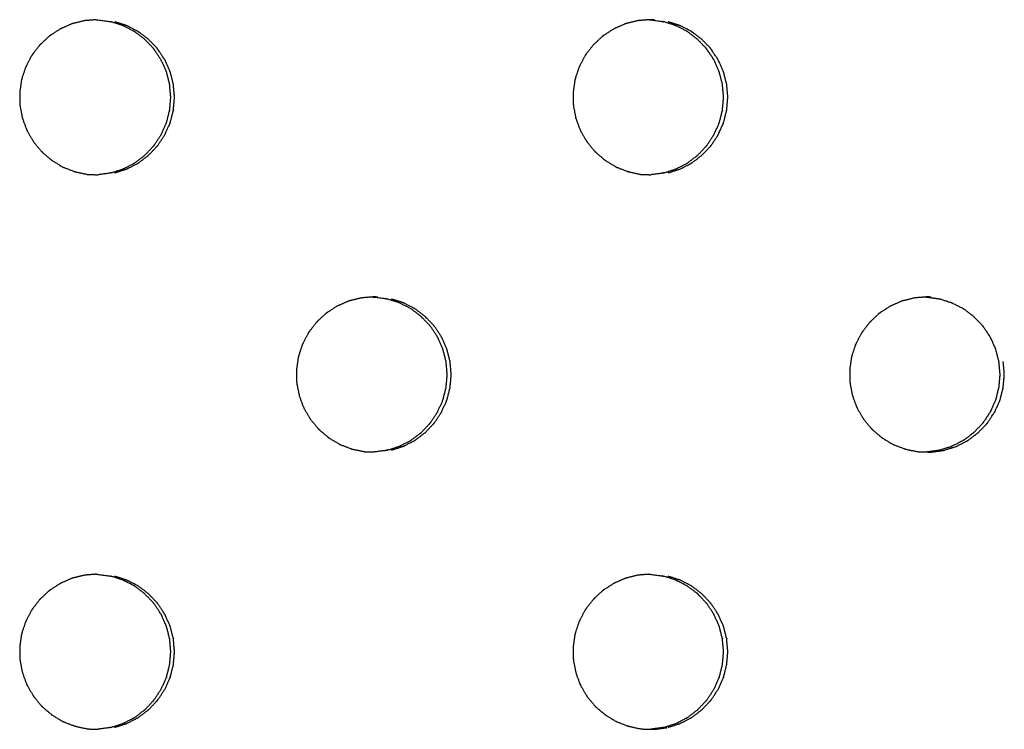
# Model space of a CAD drawing. Units: millimetres. Extents: x 234 to 3544, y -568 to 1747.
# Drawn here: x 1134 to 1178, y 116 to 148 of the extents above; entities that cross this region are included whole.
import ezdxf

# ---------------------------------------------------------------- set-up
doc = ezdxf.new("R2010")
doc.units = ezdxf.units.MM
doc.header["$MEASUREMENT"] = 0

msp = doc.modelspace()

# ---------------------------------------------------------------- linework, layer by layer
at = {"color": 0}
for points, knots in [([(1136.037, 148.299), (1136.002, 148.287), (1135.967, 148.275), (1135.76, 148.183), (1135.553, 148.091), (1135.506, 148.07), (1135.459, 148.049), (1135.254, 147.916), (1135.048, 147.783), (1135.024, 147.767), (1134.999, 147.751), (1134.97, 147.728), (1134.941, 147.705), (1134.774, 147.547), (1134.606, 147.389), (1134.571, 147.357), (1134.536, 147.324), (1134.384, 147.127), (1134.232, 146.93), (1134.217, 146.91), (1134.201, 146.89), (1134.181, 146.859), (1134.162, 146.828), (1134.054, 146.619), (1133.946, 146.411), (1133.926, 146.372), (1133.905, 146.333), (1133.826, 146.093), (1133.746, 145.853), (1133.739, 145.833), (1133.733, 145.812), (1133.724, 145.777), (1133.716, 145.741), (1133.682, 145.504), (1133.649, 145.268), (1133.643, 145.229), (1133.637, 145.189), (1133.641, 144.932), (1133.646, 144.676), (1133.646, 144.658), (1133.646, 144.64), (1133.65, 144.604), (1133.654, 144.567), (1133.701, 144.329), (1133.748, 144.091), (1133.755, 144.056), (1133.762, 144.021), (1133.852, 143.776), (1133.942, 143.531), (1133.947, 143.519), (1133.952, 143.506), (1133.968, 143.472), (1133.983, 143.439), (1134.108, 143.227), (1134.233, 143.015), (1134.25, 142.987), (1134.266, 142.959), (1134.434, 142.755), (1134.603, 142.551), (1134.609, 142.544), (1134.615, 142.537), (1134.641, 142.51), (1134.667, 142.484), (1134.858, 142.323), (1135.049, 142.161), (1135.07, 142.143), (1135.092, 142.125), (1135.321, 141.986), (1135.551, 141.848), (1135.556, 141.845), (1135.561, 141.842), (1135.594, 141.826), (1135.627, 141.81), (1135.864, 141.719), (1136.101, 141.629), (1136.124, 141.62), (1136.147, 141.612)], [0, 0, 0, 1, 1, 2, 2, 3, 3, 4, 4, 5, 5, 6, 6, 7, 7, 8, 8, 9, 9, 10, 10, 11, 11, 12, 12, 13, 13, 14, 14, 15, 15, 16, 16, 17, 17, 18, 18, 19, 19, 20, 20, 21, 21, 22, 22, 23, 23, 24, 24, 25, 25, 26, 26, 27, 27, 28, 28, 29, 29, 30, 30, 31, 31, 32, 32, 33, 33, 34, 34, 35, 35, 36, 36, 37, 37, 38, 38, 38]), ([(1137.081, 148.469), (1136.88, 148.453), (1136.68, 148.437), (1136.624, 148.432), (1136.569, 148.428), (1136.335, 148.371), (1136.101, 148.314), (1136.069, 148.307), (1136.037, 148.299)], [9.094589, 9.094589, 9.094589, 10, 10, 11, 11, 12, 12, 12.993234, 12.993234, 12.993234]), ([(1137.081, 148.469), (1137.092, 148.469), (1137.103, 148.468), (1137.122, 148.468), (1137.14, 148.467), (1137.412, 148.431), (1137.684, 148.395), (1137.687, 148.394), (1137.69, 148.394), (1137.723, 148.386), (1137.756, 148.379)], [-1.147967, -1.147967, -1.147967, -1, -1, 0, 0, 1, 1, 2, 2, 2.994249, 2.994249, 2.994249]), ([(1140.396, 145.565), (1140.329, 145.831), (1140.261, 146.097), (1140.254, 146.117), (1140.247, 146.138), (1140.242, 146.152), (1140.237, 146.166), (1140.122, 146.42), (1140.006, 146.673), (1140.005, 146.676), (1140.003, 146.679), (1139.853, 146.905), (1139.704, 147.13), (1139.688, 147.151), (1139.671, 147.171), (1139.665, 147.179), (1139.658, 147.188), (1139.465, 147.389), (1139.273, 147.59), (1139.267, 147.594), (1139.261, 147.599), (1139.049, 147.76), (1138.836, 147.921), (1138.811, 147.937), (1138.785, 147.952), (1138.78, 147.956), (1138.774, 147.96), (1138.526, 148.086), (1138.278, 148.211), (1138.267, 148.215), (1138.256, 148.218), (1138.006, 148.299), (1137.756, 148.379)], [22, 22, 22, 23, 23, 24, 24, 25, 25, 26, 26, 27, 27, 28, 28, 29, 29, 30, 30, 31, 31, 32, 32, 33, 33, 34, 34, 35, 35, 36, 36, 37, 37, 38, 38, 38]), ([(1140.564, 145.565), (1140.497, 145.831), (1140.43, 146.097), (1140.422, 146.117), (1140.415, 146.138), (1140.41, 146.152), (1140.405, 146.166), (1140.29, 146.42), (1140.175, 146.673), (1140.173, 146.676), (1140.171, 146.679), (1140.021, 146.905), (1139.872, 147.13), (1139.856, 147.151), (1139.84, 147.171), (1139.833, 147.179), (1139.826, 147.188), (1139.633, 147.389), (1139.441, 147.59), (1139.435, 147.594), (1139.429, 147.599), (1139.217, 147.76), (1139.004, 147.921), (1138.979, 147.937), (1138.954, 147.952), (1138.948, 147.956), (1138.942, 147.96), (1138.694, 148.086), (1138.446, 148.211), (1138.435, 148.215), (1138.424, 148.218), (1138.174, 148.299), (1137.924, 148.379)], [22, 22, 22, 23, 23, 24, 24, 25, 25, 26, 26, 27, 27, 28, 28, 29, 29, 30, 30, 31, 31, 32, 32, 33, 33, 34, 34, 35, 35, 36, 36, 37, 37, 38, 38, 38]), ([(1161.516, 148.428), (1161.282, 148.371), (1161.049, 148.314), (1161.017, 148.307), (1160.984, 148.299), (1160.949, 148.287), (1160.915, 148.275), (1160.708, 148.183), (1160.501, 148.091), (1160.454, 148.07), (1160.407, 148.049), (1160.202, 147.916), (1159.997, 147.783), (1159.972, 147.767), (1159.948, 147.751), (1159.919, 147.728), (1159.89, 147.705), (1159.722, 147.547), (1159.555, 147.389), (1159.52, 147.357), (1159.485, 147.324), (1159.333, 147.127), (1159.181, 146.93), (1159.166, 146.91), (1159.15, 146.89), (1159.13, 146.859), (1159.111, 146.828), (1159.003, 146.619), (1158.895, 146.411), (1158.875, 146.372), (1158.854, 146.333), (1158.775, 146.093), (1158.695, 145.853), (1158.689, 145.833), (1158.682, 145.812), (1158.673, 145.777), (1158.665, 145.741), (1158.631, 145.504), (1158.598, 145.268), (1158.592, 145.229), (1158.587, 145.189), (1158.591, 144.932), (1158.595, 144.676), (1158.595, 144.658), (1158.596, 144.64), (1158.599, 144.604), (1158.603, 144.567), (1158.65, 144.329), (1158.697, 144.091), (1158.704, 144.056), (1158.711, 144.021), (1158.801, 143.776), (1158.892, 143.531), (1158.896, 143.519), (1158.901, 143.506), (1158.917, 143.472), (1158.932, 143.439), (1159.057, 143.227), (1159.182, 143.015), (1159.198, 142.987), (1159.215, 142.959), (1159.383, 142.755), (1159.551, 142.551), (1159.557, 142.544), (1159.564, 142.537), (1159.589, 142.51), (1159.615, 142.484), (1159.806, 142.323), (1159.997, 142.161), (1160.019, 142.143), (1160.04, 142.125), (1160.27, 141.986), (1160.499, 141.848), (1160.504, 141.845), (1160.509, 141.842), (1160.542, 141.826), (1160.575, 141.81), (1160.812, 141.719), (1161.049, 141.629), (1161.072, 141.62), (1161.094, 141.612)], [0, 0, 0, 1, 1, 2, 2, 3, 3, 4, 4, 5, 5, 6, 6, 7, 7, 8, 8, 9, 9, 10, 10, 11, 11, 12, 12, 13, 13, 14, 14, 15, 15, 16, 16, 17, 17, 18, 18, 19, 19, 20, 20, 21, 21, 22, 22, 23, 23, 24, 24, 25, 25, 26, 26, 27, 27, 28, 28, 29, 29, 30, 30, 31, 31, 32, 32, 33, 33, 34, 34, 35, 35, 36, 36, 37, 37, 38, 38, 39, 39, 40, 40, 40]), ([(1162.022, 148.468), (1161.824, 148.453), (1161.627, 148.437), (1161.572, 148.432), (1161.516, 148.428)], [9.108552, 9.108552, 9.108552, 10, 10, 10.996459, 10.996459, 10.996459]), ([(1162.255, 148.467), (1162.236, 148.468), (1162.218, 148.468), (1162.144, 148.47), (1162.07, 148.472), (1162.046, 148.47), (1162.022, 148.468)], [7.001849, 7.001849, 7.001849, 8, 8, 9, 9, 9.108552, 9.108552, 9.108552]), ([(1162.022, 148.468), (1162.024, 148.468), (1162.026, 148.468), (1162.044, 148.468), (1162.063, 148.467), (1162.335, 148.431), (1162.607, 148.395), (1162.61, 148.394), (1162.613, 148.394), (1162.646, 148.386), (1162.679, 148.379)], [-1.027303, -1.027303, -1.027303, -1, -1, 0, 0, 1, 1, 2, 2, 2.997991, 2.997991, 2.997991]), ([(1165.317, 145.565), (1165.249, 145.831), (1165.182, 146.097), (1165.175, 146.117), (1165.168, 146.138), (1165.163, 146.152), (1165.158, 146.166), (1165.043, 146.42), (1164.927, 146.673), (1164.925, 146.676), (1164.924, 146.679), (1164.774, 146.905), (1164.625, 147.13), (1164.609, 147.151), (1164.592, 147.171), (1164.586, 147.179), (1164.579, 147.188), (1164.386, 147.389), (1164.194, 147.59), (1164.188, 147.594), (1164.182, 147.599), (1163.97, 147.76), (1163.758, 147.921), (1163.732, 147.937), (1163.707, 147.952), (1163.701, 147.956), (1163.695, 147.96), (1163.448, 148.086), (1163.2, 148.211), (1163.189, 148.215), (1163.178, 148.218), (1162.928, 148.299), (1162.679, 148.379)], [22, 22, 22, 23, 23, 24, 24, 25, 25, 26, 26, 27, 27, 28, 28, 29, 29, 30, 30, 31, 31, 32, 32, 33, 33, 34, 34, 35, 35, 36, 36, 37, 37, 38, 38, 38]), ([(1165.509, 145.565), (1165.441, 145.831), (1165.374, 146.097), (1165.367, 146.117), (1165.36, 146.138), (1165.355, 146.152), (1165.35, 146.166), (1165.235, 146.42), (1165.119, 146.673), (1165.118, 146.676), (1165.116, 146.679), (1164.966, 146.905), (1164.817, 147.13), (1164.801, 147.151), (1164.785, 147.171), (1164.778, 147.179), (1164.771, 147.188), (1164.579, 147.389), (1164.386, 147.59), (1164.38, 147.594), (1164.374, 147.599), (1164.162, 147.76), (1163.95, 147.921), (1163.925, 147.937), (1163.899, 147.952), (1163.893, 147.956), (1163.887, 147.96), (1163.64, 148.086), (1163.392, 148.211), (1163.381, 148.215), (1163.37, 148.218), (1163.121, 148.299), (1162.871, 148.379)], [7, 7, 7, 8, 8, 9, 9, 10, 10, 11, 11, 12, 12, 13, 13, 14, 14, 15, 15, 16, 16, 17, 17, 18, 18, 19, 19, 20, 20, 21, 21, 22, 22, 23, 23, 23]), ([(1137.758, 141.566), (1138.007, 141.647), (1138.256, 141.727), (1138.271, 141.732), (1138.287, 141.737), (1138.531, 141.861), (1138.775, 141.985), (1138.78, 141.989), (1138.785, 141.992), (1138.811, 142.008), (1138.837, 142.025), (1139.049, 142.185), (1139.261, 142.346), (1139.27, 142.354), (1139.28, 142.361), (1139.469, 142.56), (1139.659, 142.758), (1139.665, 142.766), (1139.671, 142.774), (1139.688, 142.795), (1139.705, 142.815), (1139.853, 143.041), (1140.002, 143.266), (1140.007, 143.273), (1140.011, 143.28), (1140.124, 143.53), (1140.238, 143.78), (1140.242, 143.793), (1140.247, 143.806), (1140.254, 143.828), (1140.262, 143.849), (1140.329, 144.115), (1140.396, 144.381), (1140.397, 144.385), (1140.398, 144.39), (1140.422, 144.663), (1140.446, 144.936), (1140.446, 144.954), (1140.446, 144.972), (1140.446, 144.991), (1140.446, 145.01), (1140.421, 145.287), (1140.396, 145.564)], [0, 0, 0, 1, 1, 2, 2, 3, 3, 4, 4, 5, 5, 6, 6, 7, 7, 8, 8, 9, 9, 10, 10, 11, 11, 12, 12, 13, 13, 14, 14, 15, 15, 16, 16, 17, 17, 18, 18, 19, 19, 20, 20, 21, 21, 21]), ([(1137.926, 141.566), (1138.175, 141.647), (1138.424, 141.727), (1138.44, 141.732), (1138.455, 141.737), (1138.699, 141.861), (1138.943, 141.985), (1138.948, 141.989), (1138.954, 141.992), (1138.98, 142.008), (1139.006, 142.025), (1139.217, 142.185), (1139.429, 142.346), (1139.439, 142.354), (1139.448, 142.361), (1139.638, 142.56), (1139.827, 142.758), (1139.833, 142.766), (1139.84, 142.774), (1139.856, 142.795), (1139.873, 142.815), (1140.022, 143.041), (1140.17, 143.266), (1140.175, 143.273), (1140.179, 143.28), (1140.293, 143.53), (1140.406, 143.78), (1140.41, 143.793), (1140.415, 143.806), (1140.423, 143.828), (1140.43, 143.849), (1140.497, 144.115), (1140.564, 144.381), (1140.565, 144.385), (1140.566, 144.39), (1140.59, 144.663), (1140.614, 144.936), (1140.614, 144.954), (1140.614, 144.972), (1140.614, 144.991), (1140.614, 145.01), (1140.589, 145.287), (1140.564, 145.564)], [0, 0, 0, 1, 1, 2, 2, 3, 3, 4, 4, 5, 5, 6, 6, 7, 7, 8, 8, 9, 9, 10, 10, 11, 11, 12, 12, 13, 13, 14, 14, 15, 15, 16, 16, 17, 17, 18, 18, 19, 19, 20, 20, 21, 21, 21]), ([(1162.68, 141.566), (1162.929, 141.647), (1163.178, 141.727), (1163.193, 141.732), (1163.209, 141.737), (1163.453, 141.861), (1163.697, 141.985), (1163.702, 141.989), (1163.707, 141.992), (1163.733, 142.008), (1163.759, 142.025), (1163.97, 142.185), (1164.182, 142.346), (1164.192, 142.354), (1164.202, 142.361), (1164.391, 142.56), (1164.58, 142.758), (1164.586, 142.766), (1164.592, 142.774), (1164.609, 142.795), (1164.626, 142.815), (1164.774, 143.041), (1164.923, 143.266), (1164.927, 143.273), (1164.932, 143.28), (1165.045, 143.53), (1165.158, 143.78), (1165.163, 143.793), (1165.168, 143.806), (1165.175, 143.828), (1165.183, 143.849), (1165.249, 144.115), (1165.316, 144.381), (1165.317, 144.385), (1165.318, 144.39), (1165.343, 144.663), (1165.367, 144.936), (1165.367, 144.954), (1165.367, 144.972), (1165.367, 144.991), (1165.367, 145.01), (1165.342, 145.287), (1165.317, 145.564)], [0, 0, 0, 1, 1, 2, 2, 3, 3, 4, 4, 5, 5, 6, 6, 7, 7, 8, 8, 9, 9, 10, 10, 11, 11, 12, 12, 13, 13, 14, 14, 15, 15, 16, 16, 17, 17, 18, 18, 19, 19, 20, 20, 21, 21, 21]), ([(1165.375, 143.849), (1165.442, 144.115), (1165.508, 144.381), (1165.509, 144.385), (1165.51, 144.39), (1165.535, 144.663), (1165.559, 144.936), (1165.559, 144.954), (1165.559, 144.972), (1165.559, 144.991), (1165.559, 145.01), (1165.534, 145.287), (1165.509, 145.564)], [0, 0, 0, 1, 1, 2, 2, 3, 3, 4, 4, 5, 5, 6, 6, 6]), ([(1164.394, 142.361), (1164.583, 142.56), (1164.772, 142.758), (1164.778, 142.766), (1164.785, 142.774), (1164.801, 142.795), (1164.818, 142.815), (1164.966, 143.041), (1165.115, 143.266), (1165.12, 143.273), (1165.124, 143.28), (1165.237, 143.53), (1165.35, 143.78), (1165.355, 143.793), (1165.36, 143.806), (1165.367, 143.828), (1165.375, 143.849)], [0, 0, 0, 1, 1, 2, 2, 3, 3, 4, 4, 5, 5, 6, 6, 7, 7, 8, 8, 8]), ([(1162.872, 141.566), (1163.121, 141.647), (1163.37, 141.727), (1163.386, 141.732), (1163.401, 141.737), (1163.645, 141.861), (1163.889, 141.985), (1163.894, 141.989), (1163.899, 141.992), (1163.925, 142.008), (1163.951, 142.025), (1164.163, 142.185), (1164.374, 142.346), (1164.384, 142.354), (1164.394, 142.361)], [0, 0, 0, 1, 1, 2, 2, 3, 3, 4, 4, 5, 5, 6, 6, 7, 7, 7]), ([(1136.147, 141.612), (1136.147, 141.612), (1136.147, 141.612), (1136.413, 141.556), (1136.679, 141.501), (1136.681, 141.501), (1136.683, 141.5), (1136.719, 141.496), (1136.756, 141.492), (1136.963, 141.486), (1137.171, 141.481)], [1.999824, 1.999824, 1.999824, 2, 2, 3, 3, 4, 4, 5, 5, 5.805312, 5.805312, 5.805312]), ([(1161.094, 141.612), (1161.094, 141.612), (1161.094, 141.612), (1161.36, 141.556), (1161.626, 141.501), (1161.628, 141.501), (1161.63, 141.5), (1161.666, 141.496), (1161.703, 141.492), (1161.9, 141.487), (1162.097, 141.482)], [1.998445, 1.998445, 1.998445, 2, 2, 3, 3, 4, 4, 5, 5, 5.766185, 5.766185, 5.766185]), ([(1137.758, 141.566), (1137.758, 141.566), (1137.758, 141.566), (1137.724, 141.559), (1137.69, 141.551), (1137.688, 141.55), (1137.686, 141.55), (1137.428, 141.515), (1137.171, 141.481)], [10.998775, 10.998775, 10.998775, 11, 11, 12, 12, 13, 13, 13.949329, 13.949329, 13.949329]), ([(1162.68, 141.566), (1162.68, 141.566), (1162.68, 141.566), (1162.646, 141.559), (1162.613, 141.551), (1162.611, 141.55), (1162.608, 141.55), (1162.353, 141.516), (1162.097, 141.482)], [10.99899, 10.99899, 10.99899, 11, 11, 12, 12, 13, 13, 13.942189, 13.942189, 13.942189]), ([(1149.554, 135.969), (1149.355, 135.953), (1149.156, 135.937), (1149.1, 135.932), (1149.045, 135.928), (1148.811, 135.871), (1148.577, 135.814), (1148.545, 135.807), (1148.513, 135.799)], [9.099827, 9.099827, 9.099827, 10, 10, 11, 11, 12, 12, 12.995181, 12.995181, 12.995181]), ([(1149.784, 135.967), (1149.765, 135.968), (1149.747, 135.968), (1149.672, 135.97), (1149.598, 135.972), (1149.576, 135.97), (1149.554, 135.969)], [7.010234, 7.010234, 7.010234, 8, 8, 9, 9, 9.099827, 9.099827, 9.099827]), ([(1149.554, 135.969), (1149.56, 135.969), (1149.566, 135.968), (1149.585, 135.968), (1149.604, 135.967), (1149.876, 135.931), (1150.148, 135.895), (1150.151, 135.894), (1150.154, 135.894), (1150.186, 135.886), (1150.219, 135.879)], [-1.082182, -1.082182, -1.082182, -1, -1, 0, 0, 1, 1, 2, 2, 2.993785, 2.993785, 2.993785]), ([(1152.859, 133.065), (1152.791, 133.331), (1152.724, 133.597), (1152.717, 133.617), (1152.709, 133.638), (1152.704, 133.652), (1152.7, 133.666), (1152.584, 133.92), (1152.469, 134.173), (1152.467, 134.176), (1152.465, 134.179), (1152.316, 134.405), (1152.166, 134.63), (1152.15, 134.651), (1152.134, 134.671), (1152.127, 134.679), (1152.12, 134.688), (1151.928, 134.889), (1151.736, 135.09), (1151.73, 135.094), (1151.724, 135.099), (1151.511, 135.26), (1151.299, 135.421), (1151.274, 135.437), (1151.248, 135.453), (1151.243, 135.456), (1151.237, 135.46), (1150.989, 135.586), (1150.741, 135.711), (1150.73, 135.715), (1150.719, 135.718), (1150.469, 135.799), (1150.22, 135.879)], [22, 22, 22, 23, 23, 24, 24, 25, 25, 26, 26, 27, 27, 28, 28, 29, 29, 30, 30, 31, 31, 32, 32, 33, 33, 34, 34, 35, 35, 36, 36, 37, 37, 38, 38, 38]), ([(1153.039, 133.065), (1152.971, 133.331), (1152.904, 133.597), (1152.897, 133.617), (1152.89, 133.638), (1152.885, 133.652), (1152.88, 133.666), (1152.764, 133.92), (1152.649, 134.173), (1152.647, 134.176), (1152.645, 134.179), (1152.496, 134.405), (1152.347, 134.63), (1152.33, 134.651), (1152.314, 134.671), (1152.307, 134.679), (1152.301, 134.688), (1152.108, 134.889), (1151.916, 135.09), (1151.91, 135.094), (1151.904, 135.099), (1151.692, 135.26), (1151.479, 135.421), (1151.454, 135.437), (1151.429, 135.453), (1151.423, 135.456), (1151.417, 135.46), (1151.169, 135.586), (1150.921, 135.711), (1150.91, 135.715), (1150.899, 135.718), (1150.65, 135.799), (1150.4, 135.879)], [22, 22, 22, 23, 23, 24, 24, 25, 25, 26, 26, 27, 27, 28, 28, 29, 29, 30, 30, 31, 31, 32, 32, 33, 33, 34, 34, 35, 35, 36, 36, 37, 37, 38, 38, 38]), ([(1173.983, 135.928), (1173.749, 135.871), (1173.516, 135.814), (1173.484, 135.806), (1173.451, 135.799), (1173.417, 135.787), (1173.382, 135.775), (1173.175, 135.683), (1172.969, 135.591), (1172.921, 135.57), (1172.874, 135.549), (1172.669, 135.416), (1172.464, 135.283), (1172.44, 135.267), (1172.415, 135.251), (1172.386, 135.228), (1172.357, 135.205), (1172.19, 135.047), (1172.022, 134.889), (1171.987, 134.857), (1171.953, 134.824), (1171.801, 134.627), (1171.649, 134.43), (1171.633, 134.41), (1171.618, 134.39), (1171.598, 134.359), (1171.578, 134.328), (1171.471, 134.119), (1171.363, 133.911), (1171.343, 133.872), (1171.322, 133.833), (1171.243, 133.593), (1171.163, 133.353), (1171.157, 133.333), (1171.15, 133.312), (1171.141, 133.277), (1171.133, 133.241), (1171.099, 133.004), (1171.066, 132.768), (1171.06, 132.729), (1171.055, 132.689), (1171.059, 132.432), (1171.063, 132.175), (1171.063, 132.158), (1171.064, 132.14), (1171.067, 132.104), (1171.071, 132.067), (1171.118, 131.829), (1171.165, 131.591), (1171.172, 131.556), (1171.179, 131.521), (1171.269, 131.276), (1171.359, 131.031), (1171.364, 131.019), (1171.369, 131.006), (1171.385, 130.972), (1171.4, 130.939), (1171.525, 130.727), (1171.65, 130.515), (1171.666, 130.487), (1171.682, 130.459), (1171.851, 130.255), (1172.019, 130.051), (1172.025, 130.044), (1172.031, 130.037), (1172.057, 130.01), (1172.083, 129.984), (1172.274, 129.823), (1172.465, 129.661), (1172.486, 129.643), (1172.508, 129.625), (1172.737, 129.486), (1172.966, 129.348), (1172.971, 129.345), (1172.976, 129.342), (1173.009, 129.326), (1173.042, 129.31), (1173.279, 129.219), (1173.516, 129.129), (1173.539, 129.12), (1173.561, 129.112)], [0, 0, 0, 1, 1, 2, 2, 3, 3, 4, 4, 5, 5, 6, 6, 7, 7, 8, 8, 9, 9, 10, 10, 11, 11, 12, 12, 13, 13, 14, 14, 15, 15, 16, 16, 17, 17, 18, 18, 19, 19, 20, 20, 21, 21, 22, 22, 23, 23, 24, 24, 25, 25, 26, 26, 27, 27, 28, 28, 29, 29, 30, 30, 31, 31, 32, 32, 33, 33, 34, 34, 35, 35, 36, 36, 37, 37, 38, 38, 39, 39, 40, 40, 40]), ([(1174.486, 135.968), (1174.29, 135.953), (1174.094, 135.937), (1174.039, 135.932), (1173.983, 135.928)], [5.113755, 5.113755, 5.113755, 6, 6, 6.99644, 6.99644, 6.99644]), ([(1174.722, 135.967), (1174.703, 135.968), (1174.684, 135.968), (1174.61, 135.97), (1174.536, 135.972), (1174.511, 135.97), (1174.486, 135.968)], [3.005977, 3.005977, 3.005977, 4, 4, 5, 5, 5.113755, 5.113755, 5.113755]), ([(1174.486, 135.968), (1174.502, 135.968), (1174.518, 135.967), (1174.789, 135.931), (1175.061, 135.895)], [-0.847487, -0.847487, -0.847487, 0, 0, 0.999877, 0.999877, 0.999877]), ([(1175.061, 135.895), (1175.064, 135.894), (1175.067, 135.894), (1175.1, 135.886), (1175.133, 135.879), (1175.383, 135.799), (1175.632, 135.718), (1175.643, 135.715), (1175.654, 135.711), (1175.902, 135.586), (1176.149, 135.46), (1176.155, 135.456), (1176.161, 135.453), (1176.186, 135.437), (1176.212, 135.421), (1176.424, 135.26), (1176.636, 135.099), (1176.642, 135.094), (1176.648, 135.09), (1176.84, 134.889), (1177.032, 134.688), (1177.039, 134.679), (1177.046, 134.671), (1177.062, 134.651), (1177.078, 134.63), (1177.228, 134.405), (1177.377, 134.179), (1177.379, 134.176), (1177.381, 134.173), (1177.496, 133.92), (1177.611, 133.666), (1177.616, 133.652), (1177.621, 133.638), (1177.628, 133.617), (1177.636, 133.597), (1177.703, 133.331), (1177.77, 133.065)], [0, 0, 0, 1, 1, 2, 2, 3, 3, 4, 4, 5, 5, 6, 6, 7, 7, 8, 8, 9, 9, 10, 10, 11, 11, 12, 12, 13, 13, 14, 14, 15, 15, 16, 16, 17, 17, 18, 18, 18]), ([(1148.513, 135.799), (1148.478, 135.787), (1148.443, 135.775), (1148.236, 135.683), (1148.029, 135.591), (1147.982, 135.57), (1147.935, 135.549), (1147.73, 135.416), (1147.525, 135.283), (1147.5, 135.267), (1147.476, 135.251), (1147.447, 135.228), (1147.418, 135.205), (1147.25, 135.047), (1147.082, 134.889), (1147.048, 134.857), (1147.013, 134.824), (1146.861, 134.627), (1146.709, 134.43), (1146.693, 134.41), (1146.678, 134.39), (1146.658, 134.359), (1146.638, 134.328), (1146.53, 134.119), (1146.422, 133.911), (1146.402, 133.872), (1146.382, 133.833), (1146.302, 133.593), (1146.223, 133.353), (1146.216, 133.333), (1146.209, 133.312), (1146.201, 133.277), (1146.192, 133.241), (1146.159, 133.004), (1146.125, 132.768), (1146.12, 132.729), (1146.114, 132.689), (1146.118, 132.432), (1146.122, 132.175), (1146.123, 132.158), (1146.123, 132.14), (1146.127, 132.104), (1146.131, 132.067), (1146.178, 131.829), (1146.225, 131.591), (1146.232, 131.556), (1146.239, 131.521), (1146.329, 131.276), (1146.419, 131.031), (1146.424, 131.019), (1146.429, 131.006), (1146.444, 130.972), (1146.46, 130.939), (1146.585, 130.727), (1146.71, 130.515), (1146.726, 130.487), (1146.742, 130.459), (1146.911, 130.255), (1147.079, 130.051), (1147.085, 130.044), (1147.091, 130.037), (1147.117, 130.01), (1147.143, 129.984), (1147.334, 129.823), (1147.525, 129.661), (1147.547, 129.643), (1147.568, 129.625), (1147.798, 129.486), (1148.027, 129.348), (1148.032, 129.345), (1148.037, 129.342), (1148.07, 129.326), (1148.103, 129.31), (1148.34, 129.219), (1148.577, 129.129), (1148.6, 129.12), (1148.623, 129.112)], [0, 0, 0, 1, 1, 2, 2, 3, 3, 4, 4, 5, 5, 6, 6, 7, 7, 8, 8, 9, 9, 10, 10, 11, 11, 12, 12, 13, 13, 14, 14, 15, 15, 16, 16, 17, 17, 18, 18, 19, 19, 20, 20, 21, 21, 22, 22, 23, 23, 24, 24, 25, 25, 26, 26, 27, 27, 28, 28, 29, 29, 30, 30, 31, 31, 32, 32, 33, 33, 34, 34, 35, 35, 36, 36, 37, 37, 38, 38, 38]), ([(1150.221, 129.066), (1150.47, 129.147), (1150.719, 129.227), (1150.735, 129.232), (1150.75, 129.237), (1150.994, 129.361), (1151.238, 129.485), (1151.243, 129.489), (1151.248, 129.492), (1151.274, 129.508), (1151.3, 129.525), (1151.512, 129.685), (1151.723, 129.846), (1151.733, 129.854), (1151.743, 129.861), (1151.932, 130.06), (1152.121, 130.258), (1152.128, 130.266), (1152.134, 130.274), (1152.151, 130.295), (1152.167, 130.315), (1152.316, 130.541), (1152.465, 130.766), (1152.469, 130.773), (1152.474, 130.78), (1152.587, 131.03), (1152.7, 131.28), (1152.705, 131.293), (1152.709, 131.306), (1152.717, 131.328), (1152.724, 131.349), (1152.791, 131.615), (1152.858, 131.881), (1152.859, 131.885), (1152.86, 131.89), (1152.885, 132.163), (1152.909, 132.436), (1152.909, 132.454), (1152.909, 132.472), (1152.909, 132.491), (1152.909, 132.51), (1152.884, 132.787), (1152.859, 133.064)], [0, 0, 0, 1, 1, 2, 2, 3, 3, 4, 4, 5, 5, 6, 6, 7, 7, 8, 8, 9, 9, 10, 10, 11, 11, 12, 12, 13, 13, 14, 14, 15, 15, 16, 16, 17, 17, 18, 18, 19, 19, 20, 20, 21, 21, 21]), ([(1150.401, 129.066), (1150.65, 129.147), (1150.899, 129.227), (1150.915, 129.232), (1150.93, 129.237), (1151.174, 129.361), (1151.418, 129.485), (1151.423, 129.489), (1151.429, 129.492), (1151.455, 129.508), (1151.481, 129.525), (1151.692, 129.685), (1151.904, 129.846), (1151.913, 129.854), (1151.923, 129.861), (1152.112, 130.06), (1152.302, 130.258), (1152.308, 130.266), (1152.314, 130.274), (1152.331, 130.295), (1152.348, 130.315), (1152.496, 130.541), (1152.645, 130.766), (1152.649, 130.773), (1152.654, 130.78), (1152.767, 131.03), (1152.88, 131.28), (1152.885, 131.293), (1152.89, 131.306), (1152.897, 131.328), (1152.905, 131.349), (1152.971, 131.615), (1153.038, 131.881), (1153.039, 131.885), (1153.04, 131.89), (1153.065, 132.163), (1153.089, 132.436), (1153.089, 132.454), (1153.089, 132.472), (1153.089, 132.491), (1153.089, 132.51), (1153.064, 132.787), (1153.039, 133.064)], [0, 0, 0, 1, 1, 2, 2, 3, 3, 4, 4, 5, 5, 6, 6, 7, 7, 8, 8, 9, 9, 10, 10, 11, 11, 12, 12, 13, 13, 14, 14, 15, 15, 16, 16, 17, 17, 18, 18, 19, 19, 20, 20, 21, 21, 21]), ([(1177.77, 133.064), (1177.795, 132.787), (1177.82, 132.51), (1177.82, 132.491), (1177.82, 132.472), (1177.82, 132.454), (1177.82, 132.436), (1177.796, 132.163), (1177.772, 131.89), (1177.771, 131.885), (1177.77, 131.881), (1177.703, 131.615), (1177.636, 131.349), (1177.629, 131.328), (1177.621, 131.306), (1177.616, 131.293), (1177.612, 131.28), (1177.499, 131.03), (1177.386, 130.78), (1177.381, 130.773), (1177.376, 130.766), (1177.228, 130.541), (1177.079, 130.315), (1177.063, 130.295), (1177.046, 130.274), (1177.04, 130.266), (1177.033, 130.258), (1176.844, 130.06), (1176.655, 129.861), (1176.646, 129.854), (1176.636, 129.846), (1176.424, 129.685), (1176.213, 129.525), (1176.187, 129.508), (1176.161, 129.492), (1176.156, 129.489), (1176.151, 129.485), (1175.907, 129.361), (1175.663, 129.237), (1175.648, 129.232), (1175.632, 129.227), (1175.383, 129.147), (1175.135, 129.066), (1175.101, 129.059), (1175.067, 129.051), (1175.065, 129.05), (1175.063, 129.05)], [19, 19, 19, 20, 20, 21, 21, 22, 22, 23, 23, 24, 24, 25, 25, 26, 26, 27, 27, 28, 28, 29, 29, 30, 30, 31, 31, 32, 32, 33, 33, 34, 34, 35, 35, 36, 36, 37, 37, 38, 38, 39, 39, 40, 40, 41, 41, 42, 42, 42]), ([(1175.267, 129.05), (1175.269, 129.05), (1175.271, 129.051), (1175.305, 129.059), (1175.339, 129.066), (1175.587, 129.147), (1175.836, 129.227), (1175.852, 129.232), (1175.867, 129.237), (1176.111, 129.361), (1176.355, 129.485), (1176.36, 129.489), (1176.365, 129.492), (1176.391, 129.508), (1176.417, 129.525), (1176.628, 129.685), (1176.84, 129.846), (1176.85, 129.854), (1176.859, 129.861), (1177.048, 130.06), (1177.238, 130.258), (1177.244, 130.266), (1177.25, 130.274), (1177.267, 130.295), (1177.284, 130.315), (1177.432, 130.541), (1177.58, 130.766), (1177.585, 130.773), (1177.59, 130.78), (1177.703, 131.03), (1177.816, 131.28), (1177.82, 131.293), (1177.825, 131.306), (1177.833, 131.328), (1177.84, 131.349), (1177.907, 131.615), (1177.974, 131.881), (1177.975, 131.885), (1177.976, 131.89), (1178, 132.163), (1178.024, 132.436), (1178.024, 132.454), (1178.024, 132.472), (1178.024, 132.491), (1178.024, 132.51), (1177.999, 132.787), (1177.974, 133.064)], [0, 0, 0, 1, 1, 2, 2, 3, 3, 4, 4, 5, 5, 6, 6, 7, 7, 8, 8, 9, 9, 10, 10, 11, 11, 12, 12, 13, 13, 14, 14, 15, 15, 16, 16, 17, 17, 18, 18, 19, 19, 20, 20, 21, 21, 22, 22, 23, 23, 23]), ([(1148.622, 129.112), (1148.622, 129.112), (1148.623, 129.112), (1148.889, 129.056), (1149.155, 129.001), (1149.157, 129.001), (1149.158, 129), (1149.195, 128.996), (1149.232, 128.992), (1149.434, 128.986), (1149.636, 128.981)], [1.9985, 1.9985, 1.9985, 2, 2, 3, 3, 4, 4, 5, 5, 5.785873, 5.785873, 5.785873]), ([(1150.221, 129.066), (1150.221, 129.066), (1150.221, 129.066), (1150.187, 129.059), (1150.154, 129.051), (1150.152, 129.05), (1150.149, 129.05), (1149.893, 129.016), (1149.636, 128.981)], [10.999414, 10.999414, 10.999414, 11, 11, 12, 12, 13, 13, 13.945724, 13.945724, 13.945724]), ([(1173.561, 129.112), (1173.827, 129.056), (1174.093, 129.001), (1174.095, 129.001), (1174.097, 129), (1174.133, 128.996), (1174.17, 128.992), (1174.362, 128.987), (1174.554, 128.982)], [2.000072, 2.000072, 2.000072, 3, 3, 4, 4, 5, 5, 5.746427, 5.746427, 5.746427]), ([(1174.554, 128.982), (1174.619, 128.98), (1174.685, 128.978), (1174.705, 128.978), (1174.725, 128.977), (1174.996, 129.014), (1175.267, 129.05)], [5.746427, 5.746427, 5.746427, 6, 6, 7, 7, 8, 8, 8]), ([(1137.081, 123.469), (1136.88, 123.453), (1136.68, 123.437), (1136.624, 123.432), (1136.569, 123.428), (1136.335, 123.371), (1136.101, 123.314), (1136.069, 123.307), (1136.037, 123.299)], [9.094878, 9.094878, 9.094878, 10, 10, 11, 11, 12, 12, 12.995862, 12.995862, 12.995862]), ([(1137.081, 123.469), (1137.092, 123.469), (1137.103, 123.468), (1137.122, 123.468), (1137.14, 123.467), (1137.412, 123.431), (1137.684, 123.395), (1137.687, 123.394), (1137.69, 123.394), (1137.723, 123.386), (1137.756, 123.379)], [-1.148879, -1.148879, -1.148879, -1, -1, 0, 0, 1, 1, 2, 2, 2.99153, 2.99153, 2.99153]), ([(1161.516, 123.428), (1161.282, 123.371), (1161.049, 123.314), (1161.017, 123.307), (1160.984, 123.299), (1160.949, 123.287), (1160.915, 123.275), (1160.708, 123.183), (1160.501, 123.091), (1160.454, 123.07), (1160.407, 123.049), (1160.202, 122.916), (1159.997, 122.783), (1159.972, 122.767), (1159.948, 122.751), (1159.919, 122.728), (1159.89, 122.705), (1159.722, 122.547), (1159.555, 122.389), (1159.52, 122.357), (1159.485, 122.324), (1159.333, 122.127), (1159.181, 121.93), (1159.166, 121.91), (1159.15, 121.89), (1159.13, 121.859), (1159.111, 121.828), (1159.003, 121.619), (1158.895, 121.411), (1158.875, 121.372), (1158.854, 121.333), (1158.775, 121.093), (1158.695, 120.853), (1158.689, 120.833), (1158.682, 120.812), (1158.673, 120.776), (1158.665, 120.741), (1158.631, 120.504), (1158.598, 120.268), (1158.592, 120.229), (1158.587, 120.189), (1158.591, 119.932), (1158.595, 119.675), (1158.595, 119.658), (1158.596, 119.64), (1158.599, 119.604), (1158.603, 119.567), (1158.65, 119.329), (1158.697, 119.091), (1158.704, 119.056), (1158.711, 119.021), (1158.801, 118.776), (1158.892, 118.531), (1158.896, 118.519), (1158.901, 118.506), (1158.917, 118.472), (1158.932, 118.439), (1159.057, 118.227), (1159.182, 118.015), (1159.198, 117.987), (1159.215, 117.959), (1159.383, 117.755), (1159.551, 117.551), (1159.557, 117.544), (1159.564, 117.537), (1159.589, 117.51), (1159.615, 117.484), (1159.806, 117.323), (1159.997, 117.161), (1160.019, 117.143), (1160.04, 117.125), (1160.27, 116.986), (1160.499, 116.848), (1160.504, 116.845), (1160.509, 116.842), (1160.542, 116.826), (1160.575, 116.81), (1160.812, 116.719), (1161.049, 116.629), (1161.072, 116.62), (1161.094, 116.612)], [0, 0, 0, 1, 1, 2, 2, 3, 3, 4, 4, 5, 5, 6, 6, 7, 7, 8, 8, 9, 9, 10, 10, 11, 11, 12, 12, 13, 13, 14, 14, 15, 15, 16, 16, 17, 17, 18, 18, 19, 19, 20, 20, 21, 21, 22, 22, 23, 23, 24, 24, 25, 25, 26, 26, 27, 27, 28, 28, 29, 29, 30, 30, 31, 31, 32, 32, 33, 33, 34, 34, 35, 35, 36, 36, 37, 37, 38, 38, 39, 39, 40, 40, 40]), ([(1162.022, 123.468), (1161.825, 123.453), (1161.627, 123.437), (1161.572, 123.432), (1161.516, 123.428)], [9.107624, 9.107624, 9.107624, 10, 10, 10.998519, 10.998519, 10.998519]), ([(1162.022, 123.468), (1162.024, 123.468), (1162.026, 123.468), (1162.044, 123.468), (1162.063, 123.467), (1162.335, 123.431), (1162.607, 123.395), (1162.61, 123.394), (1162.613, 123.394), (1162.646, 123.386), (1162.678, 123.379)], [-1.024374, -1.024374, -1.024374, -1, -1, 0, 0, 1, 1, 2, 2, 2.994865, 2.994865, 2.994865]), ([(1136.037, 123.299), (1136.002, 123.287), (1135.967, 123.275), (1135.76, 123.183), (1135.553, 123.091), (1135.506, 123.07), (1135.459, 123.049), (1135.254, 122.916), (1135.048, 122.783), (1135.024, 122.767), (1134.999, 122.751), (1134.97, 122.728), (1134.941, 122.705), (1134.774, 122.547), (1134.606, 122.389), (1134.571, 122.357), (1134.536, 122.324), (1134.384, 122.127), (1134.232, 121.93), (1134.217, 121.91), (1134.201, 121.89), (1134.181, 121.859), (1134.162, 121.828), (1134.054, 121.619), (1133.946, 121.411), (1133.926, 121.372), (1133.905, 121.333), (1133.826, 121.093), (1133.746, 120.853), (1133.739, 120.833), (1133.733, 120.812), (1133.724, 120.776), (1133.716, 120.741), (1133.682, 120.504), (1133.649, 120.268), (1133.643, 120.229), (1133.637, 120.189), (1133.641, 119.932), (1133.646, 119.675), (1133.646, 119.658), (1133.646, 119.64), (1133.65, 119.604), (1133.654, 119.567), (1133.701, 119.329), (1133.748, 119.091), (1133.755, 119.056), (1133.762, 119.021), (1133.852, 118.776), (1133.942, 118.531), (1133.947, 118.519), (1133.952, 118.506), (1133.968, 118.472), (1133.983, 118.439), (1134.108, 118.227), (1134.233, 118.015), (1134.25, 117.987), (1134.266, 117.959), (1134.434, 117.755), (1134.603, 117.551), (1134.609, 117.544), (1134.615, 117.537), (1134.641, 117.51), (1134.667, 117.484), (1134.858, 117.323), (1135.049, 117.161), (1135.07, 117.143), (1135.092, 117.125), (1135.321, 116.986), (1135.551, 116.848), (1135.556, 116.845), (1135.561, 116.842), (1135.594, 116.826), (1135.627, 116.81), (1135.864, 116.719), (1136.101, 116.629), (1136.124, 116.62), (1136.147, 116.612)], [0, 0, 0, 1, 1, 2, 2, 3, 3, 4, 4, 5, 5, 6, 6, 7, 7, 8, 8, 9, 9, 10, 10, 11, 11, 12, 12, 13, 13, 14, 14, 15, 15, 16, 16, 17, 17, 18, 18, 19, 19, 20, 20, 21, 21, 22, 22, 23, 23, 24, 24, 25, 25, 26, 26, 27, 27, 28, 28, 29, 29, 30, 30, 31, 31, 32, 32, 33, 33, 34, 34, 35, 35, 36, 36, 37, 37, 38, 38, 38]), ([(1137.758, 116.566), (1138.007, 116.647), (1138.256, 116.727), (1138.271, 116.732), (1138.287, 116.737), (1138.531, 116.861), (1138.775, 116.985), (1138.78, 116.989), (1138.785, 116.992), (1138.811, 117.008), (1138.837, 117.025), (1139.049, 117.186), (1139.261, 117.346), (1139.27, 117.354), (1139.28, 117.361), (1139.469, 117.56), (1139.659, 117.758), (1139.665, 117.766), (1139.671, 117.774), (1139.688, 117.795), (1139.705, 117.815), (1139.853, 118.041), (1140.002, 118.266), (1140.007, 118.273), (1140.011, 118.28), (1140.124, 118.53), (1140.238, 118.78), (1140.242, 118.793), (1140.247, 118.806), (1140.254, 118.828), (1140.262, 118.849), (1140.329, 119.115), (1140.396, 119.381), (1140.397, 119.385), (1140.398, 119.39), (1140.422, 119.663), (1140.446, 119.936), (1140.446, 119.954), (1140.446, 119.972), (1140.446, 119.991), (1140.446, 120.01), (1140.421, 120.287), (1140.396, 120.564), (1140.396, 120.564), (1140.396, 120.565), (1140.329, 120.831), (1140.261, 121.097), (1140.254, 121.117), (1140.247, 121.138), (1140.242, 121.152), (1140.237, 121.166), (1140.122, 121.42), (1140.006, 121.673), (1140.005, 121.676), (1140.003, 121.679), (1139.853, 121.905), (1139.704, 122.13), (1139.688, 122.151), (1139.671, 122.171), (1139.665, 122.179), (1139.658, 122.188), (1139.465, 122.389), (1139.273, 122.59), (1139.267, 122.594), (1139.261, 122.599), (1139.049, 122.76), (1138.836, 122.921), (1138.811, 122.937), (1138.785, 122.953), (1138.78, 122.956), (1138.774, 122.96), (1138.526, 123.086), (1138.278, 123.211), (1138.267, 123.215), (1138.256, 123.218), (1138.006, 123.299), (1137.756, 123.379)], [0, 0, 0, 1, 1, 2, 2, 3, 3, 4, 4, 5, 5, 6, 6, 7, 7, 8, 8, 9, 9, 10, 10, 11, 11, 12, 12, 13, 13, 14, 14, 15, 15, 16, 16, 17, 17, 18, 18, 19, 19, 20, 20, 21, 21, 22, 22, 23, 23, 24, 24, 25, 25, 26, 26, 27, 27, 28, 28, 29, 29, 30, 30, 31, 31, 32, 32, 33, 33, 34, 34, 35, 35, 36, 36, 37, 37, 38, 38, 38]), ([(1137.926, 116.566), (1138.175, 116.647), (1138.424, 116.727), (1138.44, 116.732), (1138.455, 116.737), (1138.699, 116.861), (1138.943, 116.985), (1138.948, 116.989), (1138.954, 116.992), (1138.98, 117.008), (1139.006, 117.025), (1139.217, 117.186), (1139.429, 117.346), (1139.439, 117.354), (1139.448, 117.361), (1139.638, 117.56), (1139.827, 117.758), (1139.833, 117.766), (1139.84, 117.774), (1139.856, 117.795), (1139.873, 117.815), (1140.022, 118.041), (1140.17, 118.266), (1140.175, 118.273), (1140.179, 118.28), (1140.293, 118.53), (1140.406, 118.78), (1140.41, 118.793), (1140.415, 118.806), (1140.423, 118.828), (1140.43, 118.849), (1140.497, 119.115), (1140.564, 119.381), (1140.565, 119.385), (1140.566, 119.39), (1140.59, 119.663), (1140.614, 119.936), (1140.614, 119.954), (1140.614, 119.972), (1140.614, 119.991), (1140.614, 120.01), (1140.589, 120.287), (1140.564, 120.564), (1140.564, 120.564), (1140.564, 120.565), (1140.497, 120.831), (1140.43, 121.097), (1140.422, 121.117), (1140.415, 121.138), (1140.41, 121.152), (1140.405, 121.166), (1140.29, 121.42), (1140.175, 121.673), (1140.173, 121.676), (1140.171, 121.679), (1140.021, 121.905), (1139.872, 122.13), (1139.856, 122.151), (1139.84, 122.171), (1139.833, 122.179), (1139.826, 122.188), (1139.633, 122.389), (1139.441, 122.59), (1139.435, 122.594), (1139.429, 122.599), (1139.217, 122.76), (1139.004, 122.921), (1138.979, 122.937), (1138.954, 122.953), (1138.948, 122.956), (1138.942, 122.96), (1138.694, 123.086), (1138.446, 123.211), (1138.435, 123.215), (1138.424, 123.218), (1138.174, 123.299), (1137.924, 123.379)], [0, 0, 0, 1, 1, 2, 2, 3, 3, 4, 4, 5, 5, 6, 6, 7, 7, 8, 8, 9, 9, 10, 10, 11, 11, 12, 12, 13, 13, 14, 14, 15, 15, 16, 16, 17, 17, 18, 18, 19, 19, 20, 20, 21, 21, 22, 22, 23, 23, 24, 24, 25, 25, 26, 26, 27, 27, 28, 28, 29, 29, 30, 30, 31, 31, 32, 32, 33, 33, 34, 34, 35, 35, 36, 36, 37, 37, 38, 38, 38]), ([(1162.68, 116.566), (1162.929, 116.647), (1163.178, 116.727), (1163.193, 116.732), (1163.209, 116.737), (1163.453, 116.861), (1163.697, 116.985), (1163.702, 116.989), (1163.707, 116.992), (1163.733, 117.008), (1163.759, 117.025), (1163.97, 117.186), (1164.182, 117.346), (1164.192, 117.354), (1164.202, 117.361), (1164.391, 117.56), (1164.58, 117.758), (1164.586, 117.766), (1164.592, 117.774), (1164.609, 117.795), (1164.626, 117.815), (1164.774, 118.041), (1164.923, 118.266), (1164.927, 118.273), (1164.932, 118.28), (1165.045, 118.53), (1165.158, 118.78), (1165.163, 118.793), (1165.168, 118.806), (1165.175, 118.828), (1165.183, 118.849), (1165.249, 119.115), (1165.316, 119.381), (1165.317, 119.385), (1165.318, 119.39), (1165.343, 119.663), (1165.367, 119.936), (1165.367, 119.954), (1165.367, 119.972), (1165.367, 119.991), (1165.367, 120.01), (1165.342, 120.287), (1165.317, 120.564), (1165.317, 120.564), (1165.317, 120.565), (1165.249, 120.831), (1165.182, 121.097), (1165.175, 121.117), (1165.168, 121.138), (1165.163, 121.152), (1165.158, 121.166), (1165.043, 121.42), (1164.927, 121.673), (1164.925, 121.676), (1164.924, 121.679), (1164.774, 121.905), (1164.625, 122.13), (1164.609, 122.151), (1164.592, 122.171), (1164.586, 122.179), (1164.579, 122.188), (1164.386, 122.389), (1164.194, 122.59), (1164.188, 122.594), (1164.182, 122.599), (1163.97, 122.76), (1163.758, 122.921), (1163.732, 122.937), (1163.707, 122.953), (1163.701, 122.956), (1163.695, 122.96), (1163.448, 123.086), (1163.2, 123.211), (1163.189, 123.215), (1163.178, 123.218), (1162.928, 123.299), (1162.679, 123.379)], [0, 0, 0, 1, 1, 2, 2, 3, 3, 4, 4, 5, 5, 6, 6, 7, 7, 8, 8, 9, 9, 10, 10, 11, 11, 12, 12, 13, 13, 14, 14, 15, 15, 16, 16, 17, 17, 18, 18, 19, 19, 20, 20, 21, 21, 22, 22, 23, 23, 24, 24, 25, 25, 26, 26, 27, 27, 28, 28, 29, 29, 30, 30, 31, 31, 32, 32, 33, 33, 34, 34, 35, 35, 36, 36, 37, 37, 38, 38, 38]), ([(1162.872, 116.566), (1163.121, 116.647), (1163.37, 116.727), (1163.386, 116.732), (1163.401, 116.737), (1163.645, 116.861), (1163.889, 116.985), (1163.894, 116.989), (1163.899, 116.992), (1163.925, 117.008), (1163.951, 117.025), (1164.163, 117.186), (1164.374, 117.346), (1164.384, 117.354), (1164.394, 117.361), (1164.583, 117.56), (1164.772, 117.758), (1164.778, 117.766), (1164.785, 117.774), (1164.801, 117.795), (1164.818, 117.815), (1164.966, 118.041), (1165.115, 118.266), (1165.12, 118.273), (1165.124, 118.28), (1165.237, 118.53), (1165.35, 118.78), (1165.355, 118.793), (1165.36, 118.806), (1165.367, 118.828), (1165.375, 118.849), (1165.442, 119.115), (1165.508, 119.381), (1165.509, 119.385), (1165.51, 119.39), (1165.535, 119.663), (1165.559, 119.936), (1165.559, 119.954), (1165.559, 119.972), (1165.559, 119.991), (1165.559, 120.01), (1165.534, 120.287), (1165.509, 120.564), (1165.509, 120.564), (1165.509, 120.565), (1165.441, 120.831), (1165.374, 121.097), (1165.367, 121.117), (1165.36, 121.138), (1165.355, 121.152), (1165.35, 121.166), (1165.235, 121.42), (1165.119, 121.673), (1165.118, 121.676), (1165.116, 121.679), (1164.966, 121.905), (1164.817, 122.13), (1164.801, 122.151), (1164.785, 122.171), (1164.778, 122.179), (1164.771, 122.188), (1164.579, 122.389), (1164.386, 122.59), (1164.38, 122.594), (1164.374, 122.599), (1164.162, 122.76), (1163.95, 122.921), (1163.925, 122.937), (1163.899, 122.953), (1163.893, 122.956), (1163.887, 122.96), (1163.64, 123.086), (1163.392, 123.211), (1163.381, 123.215), (1163.37, 123.218), (1163.121, 123.299), (1162.871, 123.379)], [0, 0, 0, 1, 1, 2, 2, 3, 3, 4, 4, 5, 5, 6, 6, 7, 7, 8, 8, 9, 9, 10, 10, 11, 11, 12, 12, 13, 13, 14, 14, 15, 15, 16, 16, 17, 17, 18, 18, 19, 19, 20, 20, 21, 21, 22, 22, 23, 23, 24, 24, 25, 25, 26, 26, 27, 27, 28, 28, 29, 29, 30, 30, 31, 31, 32, 32, 33, 33, 34, 34, 35, 35, 36, 36, 37, 37, 38, 38, 38]), ([(1136.146, 116.612), (1136.147, 116.612), (1136.147, 116.612), (1136.413, 116.556), (1136.679, 116.501), (1136.681, 116.501), (1136.683, 116.5), (1136.719, 116.496), (1136.756, 116.492), (1136.963, 116.486), (1137.17, 116.481)], [1.998751, 1.998751, 1.998751, 2, 2, 3, 3, 4, 4, 5, 5, 5.803899, 5.803899, 5.803899]), ([(1137.758, 116.566), (1137.724, 116.558), (1137.69, 116.551), (1137.688, 116.55), (1137.686, 116.55), (1137.428, 116.515), (1137.17, 116.481)], [11.001454, 11.001454, 11.001454, 12, 12, 13, 13, 13.950671, 13.950671, 13.950671]), ([(1161.094, 116.612), (1161.094, 116.612), (1161.094, 116.612), (1161.36, 116.556), (1161.626, 116.501), (1161.628, 116.501), (1161.63, 116.5), (1161.666, 116.496), (1161.703, 116.492), (1161.9, 116.487), (1162.097, 116.481)], [1.997359, 1.997359, 1.997359, 2, 2, 3, 3, 4, 4, 5, 5, 5.764783, 5.764783, 5.764783]), ([(1162.609, 116.55), (1162.609, 116.55), (1162.608, 116.55), (1162.353, 116.516), (1162.097, 116.481)], [8.9972416, 8.9972416, 8.9972416, 9, 9, 9.9435197, 9.9435197, 9.9435197]), ([(1162.097, 116.481), (1162.157, 116.48), (1162.218, 116.478), (1162.238, 116.478), (1162.258, 116.477), (1162.529, 116.514), (1162.801, 116.55)], [5.764783, 5.764783, 5.764783, 6, 6, 7, 7, 8, 8, 8])]:
    msp.add_open_spline(points, degree=2, knots=knots, dxfattribs=at)
for points in [[(1175.062, 129.05), (1174.808, 129.016), (1174.554, 128.982)], [(1162.608, 116.55), (1162.611, 116.55), (1162.613, 116.551)], [(1162.68, 116.566), (1162.646, 116.559), (1162.613, 116.551)], [(1162.801, 116.55), (1162.803, 116.55), (1162.805, 116.551)]]:
    msp.add_open_spline(points, degree=2, dxfattribs=at)

doc.saveas('drawing.dxf')
